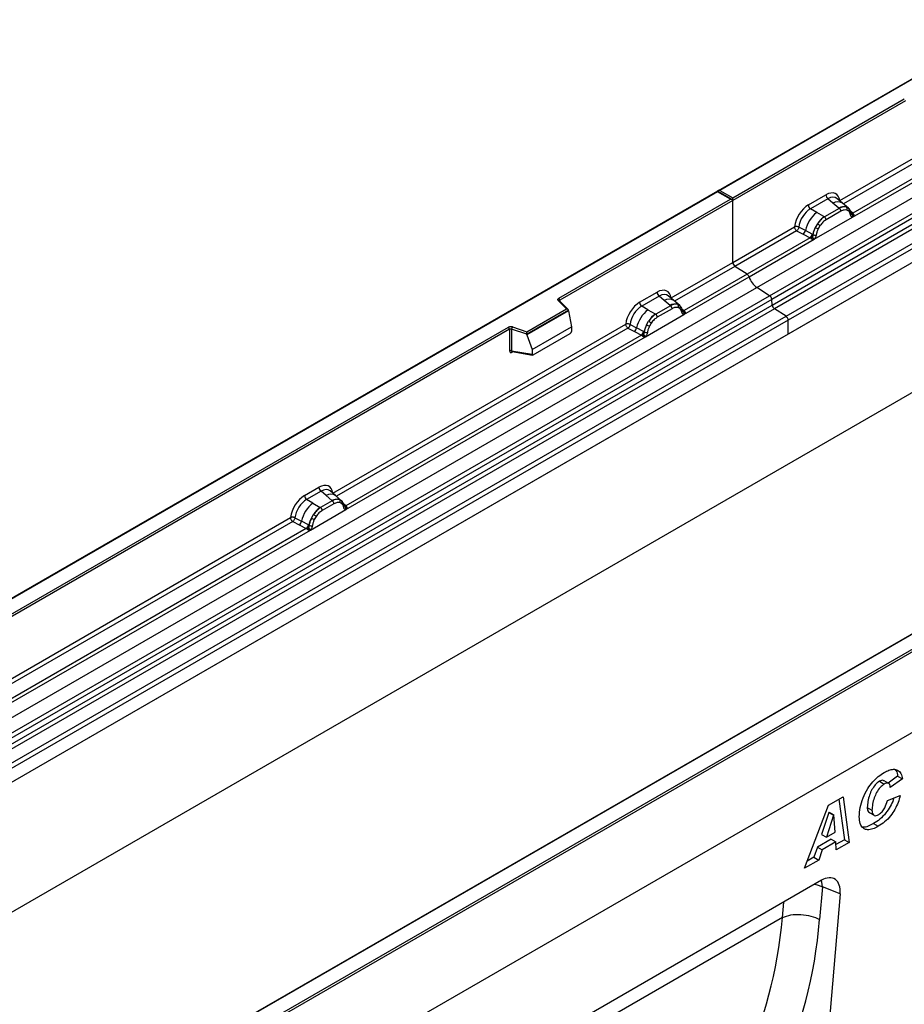
# Model space of a CAD drawing. Units: millimetres. Extents: x 0 to 420, y 0 to 297.
# Drawn here: x 93 to 119, y 37 to 66 of the extents above; entities that cross this region are included whole.
import ezdxf

# ---------------------------------------------------------------- set-up
doc = ezdxf.new("R2010")
doc.units = ezdxf.units.MM

msp = doc.modelspace()

# ---------------------------------------------------------------- linework, layer by layer
at = {"color": 7, "linetype": 'Continuous', "lineweight": 25}
for p, q in [((148.8521, 81.2843), (113.5175, 60.8861)), ((148.8521, 81.2674), (113.5675, 60.898)), ((114.6817, 57.9882), (150.0371, 78.3984)), ((115.057, 57.7451), (150.4123, 78.1553)), ((150.4782, 78.0449), (115.1229, 57.6347)), ((115.1387, 57.4651), (150.4941, 77.8753)), ((150.56, 77.765), (115.2047, 57.3548)), ((115.5517, 57.1299), (150.907, 77.5401)), ((150.9734, 77.4203), (115.6181, 57.0101)), ((150.9734, 77.0072), (80.2628, 36.1868)), ((150.9734, 77.0072), (115.6181, 56.597)), ((150.9734, 73.1129), (80.2628, 32.2925)), ((163.7014, 70.2865), (92.9907, 29.466)), ((117.1588, 60.5905), (125.9214, 65.649)), ((117.5437, 60.0957), (126.5139, 65.2741)), ((126.3917, 65.3174), (117.5476, 60.2118)), ((113.9564, 60.6735), (119.0899, 63.637)), ((119.1252, 63.5758), (113.9564, 60.5919)), ((113.4968, 60.8741), (78.1622, 40.4759)), ((113.4968, 60.8572), (78.2121, 40.4878)), ((113.9357, 60.6207), (113.4968, 60.8741)), ((113.4968, 60.8741), (113.4968, 60.8572)), ((113.8857, 60.6327), (113.4968, 60.8572)), ((113.5675, 60.898), (113.9564, 60.6735)), ((116.22, 60.463), (116.7416, 60.7641)), ((108.7522, 57.6692), (113.8857, 60.6327)), ((113.9564, 60.5919), (108.7876, 57.608)), ((113.9564, 60.5919), (113.9564, 60.6735)), ((113.9564, 58.7417), (113.9564, 60.5919)), ((116.8049, 60.6463), (116.2833, 60.3452)), ((116.9556, 60.5185), (116.8049, 60.6463)), ((117.1323, 60.3687), (116.9556, 60.5185)), ((117.2421, 60.515), (117.0756, 60.6563)), ((117.421, 60.3633), (117.2435, 60.5138)), ((116.4694, 60.2378), (116.2833, 60.3452)), ((116.6873, 60.1118), (116.4694, 60.2378)), ((117.1431, 60.3594), (116.7008, 60.1041)), ((117.1906, 60.2711), (116.7483, 60.0157)), ((117.1431, 60.3594), (117.1323, 60.3687)), ((117.3584, 60.3982), (117.4228, 60.3617)), ((117.4267, 60.2744), (117.3719, 60.3054)), ((117.4359, 60.3444), (117.4137, 60.3694)), ((117.5066, 60.1972), (117.5056, 60.2)), ((117.5476, 60.2118), (117.5513, 60.208)), ((117.5513, 60.208), (117.5667, 60.1902)), ((117.5667, 60.1902), (117.5803, 60.1718)), ((116.3952, 59.4327), (117.5437, 60.0957)), ((116.4899, 59.8968), (116.4254, 59.7859)), ((116.567, 59.8407), (116.5122, 59.7465)), ((116.6873, 60.1118), (116.7008, 60.1041)), ((117.5437, 60.0957), (117.5417, 60.096)), ((113.9564, 58.7417), (115.8027, 59.8076)), ((115.8691, 59.6877), (114.0228, 58.6219)), ((115.8691, 59.6877), (116.0638, 59.5857)), ((116.1288, 59.6961), (115.9345, 59.7997)), ((116.0638, 59.5857), (116.273, 59.476)), ((116.3377, 59.5847), (116.1288, 59.6961)), ((116.3482, 59.5788), (116.3377, 59.5847)), ((116.3564, 59.5736), (116.3482, 59.5788)), ((116.273, 59.476), (114.3859, 58.3866)), ((114.4451, 58.3069), (116.3952, 59.4327)), ((116.2787, 59.4733), (116.273, 59.476)), ((116.2998, 59.4588), (116.2787, 59.4733)), ((116.3153, 59.4415), (116.2998, 59.4588)), ((116.3972, 59.4353), (116.3952, 59.4327)), ((112.1101, 57.6759), (113.9564, 58.7417)), ((114.3859, 58.3866), (112.4988, 57.2972)), ((114.3859, 58.3866), (114.0228, 58.6219)), ((112.495, 57.1812), (114.4451, 58.3069)), ((79.3264, 37.578), (114.6817, 57.9882)), ((111.1712, 57.5484), (111.6928, 57.8495)), ((115.057, 57.7451), (114.6817, 57.9882)), ((79.7016, 37.3349), (115.057, 57.7451)), ((115.1229, 57.6347), (79.7676, 37.2245)), ((108.9815, 57.3544), (108.7363, 57.5995)), ((109.0325, 57.3332), (108.7717, 57.594)), ((108.7717, 57.594), (108.7717, 57.5938)), ((111.7562, 57.7317), (111.2345, 57.4306)), ((111.9068, 57.6039), (111.7562, 57.7317)), ((112.0835, 57.4541), (111.9068, 57.6039)), ((112.1934, 57.6004), (112.0269, 57.7417)), ((112.3723, 57.4487), (112.1948, 57.5992)), ((112.3741, 57.4471), (112.3096, 57.4836)), ((115.1387, 57.4651), (115.1229, 57.6347)), ((79.7834, 37.0549), (115.1387, 57.4651)), ((115.2047, 57.3548), (79.8493, 36.9446)), ((107.7912, 56.6672), (108.9815, 57.3544)), ((109.044, 57.3088), (107.7995, 56.5903)), ((109.044, 57.2898), (107.7995, 56.5713)), ((109.044, 57.2898), (109.044, 57.3088)), ((109.044, 57.2898), (109.1318, 56.8105)), ((111.4206, 57.3232), (111.2345, 57.4306)), ((111.4206, 57.3232), (111.6386, 57.1973)), ((111.6386, 57.1973), (111.652, 57.1895)), ((112.0944, 57.4449), (111.652, 57.1895)), ((112.1419, 57.3565), (111.6995, 57.1012)), ((112.0944, 57.4449), (112.0835, 57.4541)), ((112.378, 57.3599), (112.3232, 57.3908)), ((112.3872, 57.4298), (112.365, 57.4548)), ((112.4578, 57.2826), (112.4568, 57.2854)), ((112.4988, 57.2972), (112.5026, 57.2934)), ((112.5026, 57.2934), (112.5179, 57.2756)), ((112.5179, 57.2756), (112.5315, 57.2572)), ((115.5517, 57.1299), (115.2047, 57.3548)), ((80.1964, 36.7197), (115.5517, 57.1299)), ((115.6181, 57.0101), (80.2628, 36.5999)), ((101.9914, 51.8345), (110.754, 56.893)), ((111.3464, 56.5181), (112.495, 57.1812)), ((111.3767, 56.8713), (111.4411, 56.9822)), ((111.5182, 56.9261), (111.4634, 56.8319)), ((112.495, 57.1812), (112.493, 57.1814)), ((115.6181, 56.597), (115.6181, 57.0101)), ((115.6181, 56.597), (80.2628, 36.1868)), ((85.2409, 44.0964), (107.2458, 56.7996)), ((107.2812, 56.7384), (85.2763, 44.0352)), ((107.2812, 56.7384), (107.2812, 56.0919)), ((107.3415, 56.7429), (107.3415, 56.0965)), ((107.7995, 56.5903), (107.3415, 56.7429)), ((107.3665, 56.8088), (107.7912, 56.6672)), ((107.9516, 56.1292), (109.1318, 56.8105)), ((107.9866, 55.9717), (109.0969, 56.6127)), ((109.1318, 56.8105), (109.1318, 56.6724)), ((110.8204, 56.7732), (111.015, 56.6711)), ((110.8857, 56.8851), (111.0801, 56.7815)), ((111.015, 56.6711), (111.2243, 56.5614)), ((111.289, 56.6701), (111.0801, 56.7815)), ((111.289, 56.6701), (111.2995, 56.6642)), ((111.3076, 56.659), (111.2995, 56.6642)), ((102.3763, 51.3398), (111.3464, 56.5181)), ((111.2243, 56.5614), (102.3801, 51.4558)), ((107.7995, 56.5713), (107.7995, 56.5903)), ((107.7995, 56.5713), (107.9516, 56.1292)), ((111.23, 56.5587), (111.2243, 56.5614)), ((111.2511, 56.5442), (111.23, 56.5587)), ((111.2665, 56.5269), (111.2511, 56.5442)), ((111.3485, 56.5207), (111.3464, 56.5181)), ((107.3415, 56.0965), (107.9516, 55.9911)), ((107.3563, 56.0731), (107.3557, 56.0728)), ((107.356, 56.0726), (107.9671, 55.967)), ((107.9516, 56.1292), (107.9516, 55.9911)), ((92.9907, 31.9564), (128.2753, 52.3257)), ((128.346, 52.2849), (92.9907, 31.8747)), ((101.1444, 51.76), (101.5741, 52.0081)), ((101.6375, 51.8903), (101.2078, 51.6423)), ((101.7881, 51.7625), (101.6375, 51.8903)), ((102.0747, 51.759), (101.9082, 51.9003)), ((101.3938, 51.5349), (101.2078, 51.6423)), ((101.9757, 51.6035), (101.6253, 51.4012)), ((101.9648, 51.6127), (101.7881, 51.7625)), ((101.9757, 51.6035), (101.9648, 51.6127)), ((102.2536, 51.6073), (102.0761, 51.7578)), ((102.1909, 51.6422), (102.2554, 51.6057)), ((102.2685, 51.5884), (102.2463, 51.6134)), ((101.3197, 50.7298), (102.3763, 51.3398)), ((101.3938, 51.5349), (101.6118, 51.4089)), ((101.6118, 51.4089), (101.6253, 51.4012)), ((102.0232, 51.5151), (101.6728, 51.3128)), ((102.2593, 51.5185), (102.2045, 51.5494)), ((102.3391, 51.4412), (102.3381, 51.444)), ((102.3763, 51.3398), (102.3743, 51.34)), ((102.3801, 51.4558), (102.3839, 51.452)), ((102.3839, 51.452), (102.3992, 51.4342)), ((102.3992, 51.4342), (102.4128, 51.4158)), ((91.8303, 45.9686), (100.7272, 51.1047)), ((100.8589, 51.0968), (101.0533, 50.9932)), ((101.3499, 51.083), (101.4143, 51.1939)), ((101.4914, 51.1378), (101.4367, 51.0436)), ((92.2151, 45.4739), (101.3197, 50.7298)), ((101.1975, 50.7731), (92.219, 45.5899)), ((100.7936, 50.9848), (100.9882, 50.8828)), ((100.9882, 50.8828), (101.1975, 50.7731)), ((101.2622, 50.8818), (101.0533, 50.9932)), ((101.2032, 50.7704), (101.1975, 50.7731)), ((101.2243, 50.7559), (101.2032, 50.7704)), ((101.2398, 50.7386), (101.2243, 50.7559)), ((101.2622, 50.8818), (101.2727, 50.8758)), ((101.2808, 50.8707), (101.2727, 50.8758)), ((101.3217, 50.7324), (101.3197, 50.7298)), ((128.346, 49.8762), (92.9907, 29.466)), ((121.2216, 48.7196), (99.2166, 36.0165)), ((121.2466, 48.7172), (99.2416, 36.014)), ((118.8911, 43.3591), (118.6023, 43.1549)), ((118.8911, 43.3591), (119.0326, 43.2775)), ((118.3441, 43.2062), (118.4855, 43.1245)), ((118.6262, 43.1411), (118.4848, 43.2228)), ((119.0326, 43.2775), (118.6689, 43.0204)), ((118.5863, 42.6291), (118.9664, 42.7818)), ((118.6689, 43.0204), (118.6689, 43.0282)), ((116.1035, 40.6041), (116.8218, 42.4886)), ((116.8218, 42.4886), (117.2559, 42.7392)), ((117.1352, 42.6695), (117.301, 41.4587)), ((117.2559, 42.7392), (117.4424, 41.3771)), ((116.8348, 42.2779), (116.6168, 41.6173)), ((116.9762, 42.1963), (116.7582, 41.5357)), ((116.8381, 42.2798), (116.8348, 42.2779)), ((116.8348, 42.2779), (116.9762, 42.1963)), ((116.8381, 42.2798), (116.9796, 42.1982)), ((116.9796, 42.1982), (116.9762, 42.1963)), ((117.0173, 41.6852), (116.9796, 42.1982)), ((117.982, 42.4242), (118.1234, 42.3426)), ((118.0431, 42.2701), (118.1845, 42.1884)), ((118.1711, 41.9419), (118.3125, 41.8603)), ((116.6168, 41.6173), (116.7582, 41.5357)), ((116.7582, 41.5357), (117.0173, 41.6852)), ((116.8973, 41.4738), (116.4905, 41.239)), ((117.0387, 41.3922), (116.6319, 41.1573)), ((116.8973, 41.4738), (117.0387, 41.3922)), ((117.056, 41.154), (117.0387, 41.3922)), ((117.301, 41.4587), (117.0446, 41.3107)), ((117.4424, 41.3771), (117.056, 41.154)), ((117.301, 41.4587), (117.4424, 41.3771)), ((116.4905, 41.239), (116.3877, 40.9315)), ((116.4905, 41.239), (116.6319, 41.1573)), ((116.6319, 41.1573), (116.5291, 40.8498)), ((116.5291, 40.8498), (116.1035, 40.6041)), ((116.3877, 40.9315), (116.1833, 40.8135)), ((116.3877, 40.9315), (116.5291, 40.8498)), ((116.6095, 40.243), (108.6319, 35.6376)), ((117.1694, 39.8431), (116.2094, 28.3695)), ((116.638, 40.0427), (116.5568, 39.0725)), ((117.1694, 39.8431), (116.638, 40.0427)), ((115.4439, 39.1314), (115.4439, 39.1314))]:
    msp.add_line(p, q, dxfattribs=at)
at = {"color": 8, "linetype": 'Continuous', "lineweight": 25}
for p, q in [((125.9878, 65.5291), (117.2664, 60.4944)), ((117.4406, 60.3378), (117.4334, 60.3474)), ((117.5476, 60.2118), (117.4868, 60.2607)), ((117.5067, 60.1974), (117.5338, 60.1794)), ((114.0228, 58.6219), (112.2177, 57.5798)), ((108.7876, 57.5782), (108.7876, 57.608)), ((112.3741, 57.4471), (112.3791, 57.4423)), ((112.392, 57.423), (112.3847, 57.4328)), ((112.4988, 57.2972), (112.438, 57.3461)), ((112.4579, 57.2828), (112.485, 57.2648)), ((110.8204, 56.7732), (102.099, 51.7384)), ((107.3511, 56.0531), (107.3782, 56.0687)), ((102.2733, 51.5816), (102.266, 51.5914)), ((102.3801, 51.4558), (102.3193, 51.5047)), ((102.3392, 51.4414), (102.3663, 51.4234)), ((100.7936, 50.9848), (91.9378, 45.8725)), ((115.4439, 39.1314), (115.4824, 39.5924)), ((115.4439, 39.1314), (108.1006, 34.8923))]:
    msp.add_line(p, q, dxfattribs=at)
at = {"color": 7, "linetype": 'Continuous', "lineweight": 25, "flags": 128}
for points in [[(117.4429, 60.3398), (117.4346, 60.3498), (117.4228, 60.3617)], [(108.7363, 57.5995), (108.7293, 57.608), (108.7248, 57.6171), (108.723, 57.6265), (108.7238, 57.6359), (108.7272, 57.6451), (108.7332, 57.6539), (108.7416, 57.662), (108.7522, 57.6692)], [(102.2754, 51.5839), (102.2672, 51.5938), (102.2554, 51.6057)]]:
    msp.add_lwpolyline(points, dxfattribs=at)
at = {"color": 8, "linetype": 'Continuous', "lineweight": 25, "flags": 128}
for points in [[(116.418, 40.1324), (116.5165, 40.099), (116.638, 40.0427)], [(116.638, 40.0427), (116.6207, 40.1861), (116.6066, 40.2413)]]:
    msp.add_lwpolyline(points, dxfattribs=at)
at = {"color": 7, "linetype": 'Continuous', "lineweight": 25}
for centre, radius, start, end in [((116.897, 60.7718), 0.1556, 182.82915, 233.70446), ((116.3754, 60.4706), 0.1556, 182.82915, 233.70446), ((117.0838, 59.4736), 0.9806, 128.8014, 166.88446), ((117.2846, 60.0822), 0.3244, 76.84826, 117.99634), ((117.074, 60.2654), 0.1167, 2.82915, 53.70446), ((117.3031, 60.3427), 0.0783, 331.5798, 45.07174), ((117.3759, 60.3159), 0.0656, 320.81245, 44.31338), ((117.4641, 60.1956), 0.041, 299.46635, 51.73442), ((117.5228, 60.2685), 0.0898, 277.03443, 299.25259), ((117.4619, 60.1305), 0.0869, 336.60646, 34.22448), ((117.1973, 59.4454), 0.8392, 127.42814, 147.46255), ((116.2154, 59.4382), 0.5344, 48.86311, 59.09785), ((116.6317, 60.01), 0.1167, 2.82915, 53.70446), ((115.9453, 59.7298), 0.1866, 309.41358, 349.58554), ((116.1545, 59.6202), 0.1867, 309.41271, 349.03627), ((116.1535, 59.6315), 0.2017, 308.37382, 344.84849), ((117.2576, 59.3579), 0.9358, 152.78218, 166.35089), ((116.4165, 59.701), 0.1409, 244.74115, 285.69658), ((116.7073, 60.2911), 0.5785, 240.83431, 250.28509), ((116.1472, 59.6878), 0.2751, 303.68004, 313.56526), ((116.1664, 59.2338), 0.3064, 41.11452, 56.19149), ((114.1112, 58.7492), 0.1549, 182.75234, 235.22641), ((114.2951, 58.2574), 0.1579, 18.27428, 54.90886), ((115.0448, 58.505), 0.6316, 198.27428, 234.90886), ((111.8483, 57.8572), 0.1556, 182.82915, 233.70446), ((108.7108, 57.6045), 0.0768, 2.60548, 57.39452), ((111.3267, 57.5561), 0.1556, 182.82915, 233.70446), ((112.2358, 57.1676), 0.3244, 76.84826, 117.99634), ((112.2543, 57.4281), 0.0783, 331.5798, 45.07174), ((114.9665, 57.6161), 0.1575, 6.77916, 54.95325), ((112.0351, 56.559), 0.9806, 128.8014, 166.88446), ((112.1486, 56.5308), 0.8392, 127.42814, 147.46255), ((111.5829, 57.0954), 0.1167, 2.82915, 53.70446), ((112.0253, 57.3508), 0.1167, 2.82915, 53.70446), ((112.3271, 57.4013), 0.0656, 320.81245, 44.31338), ((112.4154, 57.281), 0.041, 299.46635, 51.73442), ((112.474, 57.354), 0.0898, 277.03443, 299.25259), ((112.4132, 57.2159), 0.0869, 336.60646, 34.22448), ((115.2951, 57.4837), 0.1575, 186.77916, 234.95325), ((111.1667, 56.5237), 0.5344, 48.86311, 59.09785), ((115.4633, 57.0027), 0.1549, 2.75234, 55.22641), ((107.3172, 56.66), 0.1567, 71.63088, 117.06152), ((107.2044, 56.7349), 0.0768, 2.60548, 57.39452), ((107.3168, 56.6686), 0.0784, 71.63088, 117.06152), ((107.4453, 56.7412), 0.1037, 139.36052, 179.04605), ((110.8966, 56.8152), 0.1866, 309.41358, 349.58554), ((111.1057, 56.7056), 0.1867, 309.41271, 349.03627), ((111.1048, 56.7169), 0.2017, 308.37384, 344.84849), ((112.2088, 56.4434), 0.9358, 152.78218, 166.35089), ((111.3677, 56.7864), 0.1409, 244.74115, 285.69658), ((111.6586, 57.3765), 0.5785, 240.83431, 250.28509), ((111.0985, 56.7732), 0.2751, 303.68004, 313.56526), ((111.1176, 56.3192), 0.3064, 41.11452, 56.19149), ((107.3168, 56.0221), 0.0784, 71.63088, 117.06152), ((101.7296, 52.0158), 0.1556, 182.82915, 233.70446), ((101.2999, 51.7677), 0.1556, 182.82915, 233.70446), ((102.1171, 51.3262), 0.3244, 76.84826, 117.99634), ((101.9066, 51.5094), 0.1167, 2.82915, 53.70446), ((102.1356, 51.5867), 0.0783, 331.5798, 45.07174), ((102.2084, 51.5599), 0.0656, 320.81245, 44.31338), ((102.0083, 50.7706), 0.9806, 128.8014, 166.88446), ((102.1218, 50.7425), 0.8392, 127.42814, 147.46255), ((101.5562, 51.3071), 0.1167, 2.82915, 53.70446), ((102.2967, 51.4396), 0.041, 299.46635, 51.73442), ((102.3553, 51.5126), 0.0898, 277.03443, 299.25259), ((102.2945, 51.3745), 0.0869, 336.60646, 34.22448), ((102.182, 50.655), 0.9358, 152.78218, 166.35089), ((101.6318, 51.5882), 0.5785, 240.83431, 250.28509), ((101.1399, 50.7353), 0.5344, 48.86311, 59.09785), ((100.8698, 51.0269), 0.1866, 309.41358, 349.58554), ((101.079, 50.9173), 0.1867, 309.41271, 349.03627), ((101.078, 50.9286), 0.2017, 308.37382, 344.84849), ((101.0717, 50.9849), 0.2751, 303.68004, 313.56526), ((101.0908, 50.5309), 0.3064, 41.11452, 56.19149), ((101.3409, 50.9981), 0.1409, 244.74115, 285.69658)]:
    msp.add_arc(centre, radius, start, end, dxfattribs=at)
at = {"color": 8, "linetype": 'Continuous', "lineweight": 25}
for centre, radius, start, end in [((117.096, 60.2976), 0.2618, 55.73191, 122.4513), ((117.5169, 60.2709), 0.0665, 259.46244, 297.43242), ((117.5209, 60.2637), 0.0635, 256.32422, 298.59259), ((108.7496, 57.5687), 0.0336, 49.04219, 113.36798), ((108.8, 57.5828), 0.0281, 116.35053, 160.56702), ((112.0473, 57.383), 0.2618, 55.73191, 122.4513), ((112.4682, 57.3563), 0.0665, 259.46244, 297.43242), ((112.4723, 57.3488), 0.0631, 255.62661, 298.66481), ((107.3796, 56.0548), 0.0285, 142.99852, 183.54878), ((101.9286, 51.5416), 0.2618, 55.73191, 122.4513), ((102.3495, 51.5149), 0.0665, 259.46244, 297.43242), ((102.3535, 51.5078), 0.0635, 256.32422, 298.59259)]:
    msp.add_arc(centre, radius, start, end, dxfattribs=at)
at = {"color": 7, "linetype": 'Continuous', "lineweight": 25}
for centre, major_axis, ratio, start_param, end_param in [((113.5675, 60.8572), (0.0707, 0), 0.5773815, 1.5707963, 2.7832281), ((116.7369, 60.2688), (0.3033, 0.5253), 0.5711071, 5.6515079, 7.0630407), ((113.8857, 60.5919), (0.0707, 0), 0.5773815, 0, 1.5707963), ((116.2246, 59.973), (0.3, 0.5196), 0.583725, 0.7907783, 2.2023111), ((116.2953, 59.9322), (0.25, 0.433), 0.6102578, 0.7907755, 2.2023131), ((111.6882, 57.3542), (0.3033, 0.5253), 0.5711071, 5.6515079, 7.0630407), ((111.1759, 57.0584), (0.3, 0.5196), 0.583725, 0.7907783, 2.2023111), ((108.9815, 57.3135), (0.0623, -0.0082), 0.6469225, 0.0849616, 1.6557579), ((111.2466, 57.0176), (0.25, 0.433), 0.6102578, 0.7907755, 2.2023131), ((107.7912, 56.6264), (-0.0055, 0.0545), 0.1120238, 3.9774107, 5.5482071), ((109.0952, 56.6532), (0.0258, 0.0429), 0.6036948, 3.9706218, 5.4964595), ((107.9882, 56.0141), (0.0269, 0.045), 0.5518016, 2.3963389, 3.9221766), ((101.5695, 51.5128), (0.3033, 0.5253), 0.5711071, 5.6515079, 7.0630407), ((101.1491, 51.2701), (0.3, 0.5196), 0.583725, 0.7907783, 2.2023111), ((101.2198, 51.2293), (0.25, 0.433), 0.6102578, 0.7907755, 2.2023131), ((116.6062, 39.5815), (0.3979, 0.7016), 0.5740155, 5.389637, 7.0568013), ((104.3358, 45.1868), (-6.5819, 13.811), 0.6532584, 3.2397446, 3.9786483), ((104.883, 45.4545), (-6.9913, 14.5002), 0.6496213, 3.2364957, 3.9753989)]:
    msp.add_ellipse(centre, major_axis=major_axis, ratio=ratio, start_param=start_param, end_param=end_param, dxfattribs=at)
at = {"color": 8, "linetype": 'Continuous', "lineweight": 25}
for centre in [(116.8076, 60.2279), (111.7589, 57.3134), (101.6402, 51.472)]:
    msp.add_ellipse(centre, major_axis=(0.2384, 0.4485), ratio=0.5681774, start_param=6.1597425, end_param=7.0431962, dxfattribs=at)
at = {"color": 7, "linetype": 'Continuous', "lineweight": 25}
for points, knots in [([(117.3584, 60.3982), (117.3256, 60.4033), (117.2601, 60.4136), (117.1822, 60.3775), (117.1431, 60.3594)], [0, 0, 0, 0, 0.4996059, 1, 1, 1, 1]), ([(117.3719, 60.3054), (117.3443, 60.3097), (117.2888, 60.3183), (117.2234, 60.2869), (117.1906, 60.2711)], [0, 0, 0, 0, 0.4990173, 1, 1, 1, 1]), ([(117.4843, 60.1599), (117.4785, 60.1832), (117.4669, 60.2297), (117.4401, 60.2596), (117.4267, 60.2744)], [0, 0, 0, 0, 0.501529, 1, 1, 1, 1]), ([(117.5056, 60.2), (117.4987, 60.2286), (117.485, 60.2862), (117.4523, 60.3249), (117.4359, 60.3444)], [0, 0, 0, 0, 0.4968831, 1, 1, 1, 1]), ([(117.5417, 60.096), (117.5346, 60.0977), (117.5203, 60.1012), (117.5036, 60.1151), (117.4906, 60.1341), (117.4864, 60.1513), (117.4843, 60.1599)], [0, 0, 0, 0, 0.2498795, 0.5008696, 0.750077, 1, 1, 1, 1]), ([(117.5803, 60.1718), (117.5787, 60.171), (117.5755, 60.1693), (117.5674, 60.1688), (117.5596, 60.1706), (117.5513, 60.173), (117.5435, 60.1754), (117.5375, 60.1779), (117.5338, 60.1794)], [0, 0, 0, 0, 0.1096864, 0.2296011, 0.5005256, 0.589818, 0.7503202, 1, 1, 1, 1]), ([(117.5803, 60.1718), (117.5809, 60.1639), (117.5821, 60.1483), (117.5747, 60.1259), (117.5613, 60.1075), (117.5497, 60.0998), (117.5437, 60.0957)], [0, 0, 0, 0, 0.2510847, 0.5012097, 0.7406195, 1, 1, 1, 1]), ([(116.7008, 60.1041), (116.6629, 60.0777), (116.5871, 60.025), (116.5222, 59.9395), (116.4899, 59.8968)], [0, 0, 0, 0, 0.5003941, 1, 1, 1, 1]), ([(116.7483, 60.0157), (116.7155, 59.9936), (116.6501, 59.9495), (116.5946, 59.8769), (116.567, 59.8407)], [0, 0, 0, 0, 0.50098524, 1, 1, 1, 1]), ([(115.9345, 59.7997), (115.9323, 59.79), (115.9279, 59.7701), (115.913, 59.7382), (115.8927, 59.708), (115.8771, 59.6946), (115.8691, 59.6877)], [0, 0, 0, 0, 0.2331501, 0.4770322, 0.73244, 1, 1, 1, 1]), ([(116.3564, 59.5736), (116.3547, 59.5593), (116.3515, 59.5307), (116.3417, 59.5025), (116.3369, 59.4884)], [0, 0, 0, 0, 0.50018, 1, 1, 1, 1]), ([(116.4254, 59.7859), (116.4095, 59.7502), (116.3777, 59.6788), (116.3635, 59.6087), (116.3564, 59.5736)], [0, 0, 0, 0, 0.50031491, 1, 1, 1, 1]), ([(116.4546, 59.5654), (116.4525, 59.5544), (116.4482, 59.5323), (116.4353, 59.4983), (116.4186, 59.4651), (116.4043, 59.4452), (116.3972, 59.4353)], [0, 0, 0, 0, 0.2500546, 0.5008566, 0.7502597, 1, 1, 1, 1]), ([(116.5122, 59.7465), (116.4988, 59.7162), (116.472, 59.6554), (116.4604, 59.5955), (116.4546, 59.5654)], [0, 0, 0, 0, 0.4984709, 1, 1, 1, 1]), ([(116.3369, 59.4884), (116.3341, 59.4796), (116.3299, 59.4664), (116.325, 59.4524), (116.3206, 59.4451), (116.3173, 59.4429), (116.3153, 59.4415)], [0, 0, 0, 0, 0.4995263, 0.7499547, 0.8512902, 1, 1, 1, 1]), ([(116.3952, 59.4327), (116.3889, 59.4296), (116.3768, 59.4237), (116.3568, 59.4228), (116.3365, 59.4292), (116.3223, 59.4374), (116.3153, 59.4415)], [0, 0, 0, 0, 0.2593535, 0.4987894, 0.7489148, 1, 1, 1, 1]), ([(112.3096, 57.4836), (112.2769, 57.4887), (112.2114, 57.499), (112.1334, 57.4629), (112.0944, 57.4449)], [0, 0, 0, 0, 0.4996059, 1, 1, 1, 1]), ([(111.652, 57.1895), (111.6141, 57.1631), (111.5383, 57.1104), (111.4735, 57.0249), (111.4411, 56.9822)], [0, 0, 0, 0, 0.5003941, 1, 1, 1, 1]), ([(112.3232, 57.3908), (112.2955, 57.3951), (112.2401, 57.4037), (112.1747, 57.3723), (112.1419, 57.3565)], [0, 0, 0, 0, 0.4990173, 1, 1, 1, 1]), ([(112.4356, 57.2453), (112.4298, 57.2686), (112.4182, 57.3152), (112.3913, 57.345), (112.378, 57.3599)], [0, 0, 0, 0, 0.501529, 1, 1, 1, 1]), ([(112.4568, 57.2854), (112.45, 57.314), (112.4362, 57.3716), (112.4036, 57.4103), (112.3872, 57.4298)], [0, 0, 0, 0, 0.4968831, 1, 1, 1, 1]), ([(112.493, 57.1814), (112.4858, 57.1831), (112.4715, 57.1866), (112.4548, 57.2005), (112.4419, 57.2196), (112.4377, 57.2367), (112.4356, 57.2453)], [0, 0, 0, 0, 0.2498795, 0.5008696, 0.750077, 1, 1, 1, 1]), ([(112.5315, 57.2572), (112.53, 57.2564), (112.5268, 57.2547), (112.5187, 57.2542), (112.5108, 57.256), (112.5025, 57.2584), (112.4947, 57.2609), (112.4887, 57.2633), (112.485, 57.2648)], [0, 0, 0, 0, 0.1096864, 0.2296011, 0.5005256, 0.589818, 0.7503202, 1, 1, 1, 1]), ([(112.5315, 57.2572), (112.5321, 57.2494), (112.5334, 57.2337), (112.5259, 57.2113), (112.5125, 57.1929), (112.501, 57.1852), (112.495, 57.1812)], [0, 0, 0, 0, 0.2510847, 0.5012097, 0.7406195, 1, 1, 1, 1]), ([(111.6995, 57.1012), (111.6668, 57.0791), (111.6013, 57.0349), (111.5459, 56.9624), (111.5182, 56.9261)], [0, 0, 0, 0, 0.5009852, 1, 1, 1, 1]), ([(110.8857, 56.8851), (110.8836, 56.8754), (110.8792, 56.8555), (110.8643, 56.8236), (110.8439, 56.7935), (110.8283, 56.78), (110.8204, 56.7732)], [0, 0, 0, 0, 0.23315009, 0.4770322, 0.73243997, 1, 1, 1, 1]), ([(111.3076, 56.659), (111.306, 56.6447), (111.3028, 56.6161), (111.293, 56.5879), (111.2881, 56.5738)], [0, 0, 0, 0, 0.50018, 1, 1, 1, 1]), ([(111.3767, 56.8713), (111.3608, 56.8356), (111.329, 56.7643), (111.3147, 56.6941), (111.3076, 56.659)], [0, 0, 0, 0, 0.5003149, 1, 1, 1, 1]), ([(111.4058, 56.6508), (111.4037, 56.6398), (111.3995, 56.6177), (111.3865, 56.5837), (111.3699, 56.5505), (111.3556, 56.5307), (111.3485, 56.5207)], [0, 0, 0, 0, 0.2500546, 0.5008566, 0.7502597, 1, 1, 1, 1]), ([(111.4634, 56.8319), (111.4501, 56.8016), (111.4232, 56.7408), (111.4116, 56.6809), (111.4058, 56.6508)], [0, 0, 0, 0, 0.4984709, 1, 1, 1, 1]), ([(111.2881, 56.5738), (111.2854, 56.565), (111.2812, 56.5518), (111.2762, 56.5379), (111.2719, 56.5306), (111.2685, 56.5283), (111.2665, 56.5269)], [0, 0, 0, 0, 0.4995263, 0.7499547, 0.8512902, 1, 1, 1, 1]), ([(111.3464, 56.5181), (111.3401, 56.515), (111.328, 56.5091), (111.3081, 56.5082), (111.2877, 56.5146), (111.2736, 56.5228), (111.2665, 56.5269)], [0, 0, 0, 0, 0.2593535, 0.4987894, 0.7489148, 1, 1, 1, 1]), ([(107.2812, 56.0919), (107.2821, 56.0824), (107.2835, 56.0677), (107.2922, 56.0542), (107.3011, 56.0468), (107.3122, 56.043), (107.3286, 56.0427), (107.3422, 56.049), (107.3511, 56.0531)], [0, 0, 0, 0, 0.23932922, 0.36790548, 0.49683708, 0.62593405, 0.75631267, 1, 1, 1, 1]), ([(107.356, 56.0726), (107.3559, 56.0726), (107.3535, 56.0728), (107.3497, 56.0744), (107.3451, 56.0778), (107.3421, 56.0828), (107.3407, 56.089), (107.3413, 56.094), (107.3415, 56.0965)], [0, 0, 0, 0, 0.0143459, 0.2017132, 0.3954733, 0.5913072, 0.7919635, 1, 1, 1, 1]), ([(102.1909, 51.6422), (102.1582, 51.6473), (102.0927, 51.6576), (102.0147, 51.6215), (101.9757, 51.6035)], [0, 0, 0, 0, 0.4996059, 1, 1, 1, 1]), ([(102.3381, 51.444), (102.3313, 51.4726), (102.3175, 51.5302), (102.2849, 51.5689), (102.2685, 51.5884)], [0, 0, 0, 0, 0.4968831, 1, 1, 1, 1]), ([(101.6253, 51.4012), (101.5873, 51.3748), (101.5116, 51.3221), (101.4467, 51.2366), (101.4143, 51.1939)], [0, 0, 0, 0, 0.50039414, 1, 1, 1, 1]), ([(101.6728, 51.3128), (101.64, 51.2907), (101.5746, 51.2466), (101.5191, 51.174), (101.4914, 51.1378)], [0, 0, 0, 0, 0.5009852, 1, 1, 1, 1]), ([(102.2045, 51.5494), (102.1768, 51.5537), (102.1214, 51.5623), (102.056, 51.5309), (102.0232, 51.5151)], [0, 0, 0, 0, 0.4990173, 1, 1, 1, 1]), ([(102.3169, 51.4039), (102.3111, 51.4272), (102.2995, 51.4738), (102.2726, 51.5036), (102.2593, 51.5185)], [0, 0, 0, 0, 0.501529, 1, 1, 1, 1]), ([(102.3743, 51.34), (102.3671, 51.3417), (102.3528, 51.3452), (102.3361, 51.3591), (102.3232, 51.3782), (102.319, 51.3953), (102.3169, 51.4039)], [0, 0, 0, 0, 0.2498795, 0.5008696, 0.750077, 1, 1, 1, 1]), ([(102.4128, 51.4158), (102.4113, 51.415), (102.4081, 51.4133), (102.4, 51.4128), (102.3921, 51.4146), (102.3838, 51.417), (102.376, 51.4195), (102.37, 51.4219), (102.3663, 51.4234)], [0, 0, 0, 0, 0.1096864, 0.2296011, 0.5005256, 0.589818, 0.7503202, 1, 1, 1, 1]), ([(102.4128, 51.4158), (102.4134, 51.408), (102.4147, 51.3923), (102.4072, 51.3699), (102.3938, 51.3515), (102.3823, 51.3438), (102.3763, 51.3398)], [0, 0, 0, 0, 0.2510847, 0.5012097, 0.7406195, 1, 1, 1, 1]), ([(100.8589, 51.0968), (100.8568, 51.087), (100.8524, 51.0671), (100.8375, 51.0353), (100.8172, 51.0051), (100.8016, 50.9917), (100.7936, 50.9848)], [0, 0, 0, 0, 0.2331501, 0.4770322, 0.73244, 1, 1, 1, 1]), ([(101.3499, 51.083), (101.334, 51.0473), (101.3022, 50.9759), (101.288, 50.9058), (101.2808, 50.8707)], [0, 0, 0, 0, 0.5003149, 1, 1, 1, 1]), ([(101.4367, 51.0436), (101.4233, 51.0133), (101.3965, 50.9525), (101.3849, 50.8925), (101.3791, 50.8625)], [0, 0, 0, 0, 0.4984709, 1, 1, 1, 1]), ([(101.2613, 50.7855), (101.2586, 50.7767), (101.2544, 50.7635), (101.2495, 50.7495), (101.2451, 50.7422), (101.2417, 50.7399), (101.2398, 50.7386)], [0, 0, 0, 0, 0.4995263, 0.7499547, 0.8512902, 1, 1, 1, 1]), ([(101.3197, 50.7298), (101.3134, 50.7267), (101.3012, 50.7208), (101.2813, 50.7199), (101.261, 50.7263), (101.2468, 50.7345), (101.2398, 50.7386)], [0, 0, 0, 0, 0.2593535, 0.4987894, 0.7489148, 1, 1, 1, 1]), ([(101.2808, 50.8707), (101.2792, 50.8564), (101.276, 50.8278), (101.2662, 50.7996), (101.2613, 50.7855)], [0, 0, 0, 0, 0.50018, 1, 1, 1, 1]), ([(101.3791, 50.8625), (101.3769, 50.8515), (101.3727, 50.8294), (101.3598, 50.7954), (101.3431, 50.7622), (101.3288, 50.7423), (101.3217, 50.7324)], [0, 0, 0, 0, 0.25005464, 0.5008566, 0.75025974, 1, 1, 1, 1]), ([(117.7432, 42.1472), (117.7498, 42.2371), (117.7629, 42.4169), (117.8501, 42.7092), (117.9807, 42.9758), (118.1417, 43.1933), (118.3104, 43.3571), (118.4278, 43.4315), (118.4866, 43.4687)], [0, 0, 0, 0, 0.1866084, 0.3733801, 0.5597695, 0.7064506, 0.8531541, 1, 1, 1, 1]), ([(118.4866, 43.4687), (118.5349, 43.4942), (118.6315, 43.5452), (118.772, 43.5772), (118.8999, 43.5502), (119.0001, 43.4535), (119.0217, 43.3362), (119.0326, 43.2775)], [0, 0, 0, 0, 0.1870999, 0.3739589, 0.560592, 0.7801731, 1, 1, 1, 1]), ([(118.8111, 43.5586), (118.8238, 43.5477), (118.8721, 43.5057), (118.8831, 43.4214), (118.8911, 43.3591)], [0, 0, 0, 0, 0.26111125, 1, 1, 1, 1]), ([(118.3441, 43.2062), (118.3022, 43.1746), (118.2184, 43.1112), (118.1159, 42.9583), (118.0439, 42.7861), (117.9941, 42.6027), (117.986, 42.4837), (117.982, 42.4242)], [0, 0, 0, 0, 0.1859439, 0.3723598, 0.5591404, 0.7796304, 1, 1, 1, 1]), ([(118.4855, 43.1245), (118.4437, 43.0929), (118.3598, 43.0296), (118.2573, 42.8766), (118.1853, 42.7044), (118.1355, 42.5211), (118.1275, 42.4021), (118.1234, 42.3426)], [0, 0, 0, 0, 0.1859439, 0.3723598, 0.5591404, 0.7796304, 1, 1, 1, 1]), ([(118.4808, 43.2166), (118.4749, 43.2222), (118.4563, 43.2399), (118.4061, 43.2347), (118.3648, 43.2157), (118.3441, 43.2062)], [0, 0, 0, 0, 0.1887982, 0.5945757, 1, 1, 1, 1]), ([(118.6689, 43.0282), (118.667, 43.0583), (118.6631, 43.1184), (118.6101, 43.1542), (118.5484, 43.1544), (118.5065, 43.1345), (118.4855, 43.1245)], [0, 0, 0, 0, 0.2799764, 0.5583639, 0.7792781, 1, 1, 1, 1]), ([(118.9664, 42.7818), (118.9479, 42.7121), (118.9109, 42.5728), (118.8091, 42.3651), (118.6766, 42.1603), (118.5038, 41.9823), (118.3763, 41.901), (118.3125, 41.8603)], [0, 0, 0, 0, 0.1867392, 0.3734654, 0.5601473, 0.7798619, 1, 1, 1, 1]), ([(118.7773, 42.7058), (118.7724, 42.6888), (118.7474, 42.6021), (118.6662, 42.4468), (118.5357, 42.2419), (118.3623, 42.0639), (118.2349, 41.9826), (118.1711, 41.9419)], [0, 0, 0, 0, 0.0532673, 0.2706389, 0.4879589, 0.743733, 1, 1, 1, 1]), ([(118.3244, 42.2107), (118.3596, 42.2356), (118.4301, 42.2853), (118.527, 42.4424), (118.5638, 42.5582), (118.5863, 42.6291)], [0, 0, 0, 0, 0.2793767, 0.5589003, 1, 1, 1, 1]), ([(117.982, 42.4242), (117.9842, 42.3889), (117.9883, 42.321), (118.0261, 42.2877), (118.0444, 42.2717)], [0, 0, 0, 0, 0.5188215, 1, 1, 1, 1]), ([(118.1234, 42.3426), (118.1262, 42.3083), (118.1316, 42.2399), (118.1798, 42.1798), (118.251, 42.1736), (118.2999, 42.1983), (118.3244, 42.2107)], [0, 0, 0, 0, 0.2803796, 0.5597682, 0.77947, 1, 1, 1, 1]), ([(118.3125, 41.8603), (118.2574, 41.8312), (118.1473, 41.7732), (117.9883, 41.7432), (117.8495, 41.7908), (117.7569, 41.93), (117.7478, 42.0748), (117.7432, 42.1472)], [0, 0, 0, 0, 0.1871968, 0.374019, 0.5604759, 0.7799076, 1, 1, 1, 1]), ([(118.1711, 41.9419), (118.1166, 41.9143), (118.0079, 41.8592), (117.8887, 41.8227), (117.8415, 41.8406), (117.8367, 41.8425)], [0, 0, 0, 0, 0.47341759, 0.9458881, 1, 1, 1, 1])]:
    msp.add_open_spline(points, degree=3, knots=knots, dxfattribs=at)
for points in [[(115.9345, 59.7997), (115.9242, 59.8038), (115.9036, 59.8119), (115.8668, 59.817), (115.8308, 59.8163), (115.8121, 59.8105), (115.8027, 59.8076)], [(115.8027, 59.8076), (115.8037, 59.7967), (115.8056, 59.775), (115.8208, 59.74), (115.8426, 59.7083), (115.8603, 59.6946), (115.8691, 59.6877)], [(110.8857, 56.8851), (110.8754, 56.8892), (110.8549, 56.8973), (110.8181, 56.9025), (110.7821, 56.9017), (110.7633, 56.8959), (110.754, 56.893)], [(110.8204, 56.7732), (110.8115, 56.78), (110.7939, 56.7937), (110.7721, 56.8254), (110.7569, 56.8605), (110.7549, 56.8822), (110.754, 56.893)], [(100.8589, 51.0968), (100.8487, 51.1009), (100.8281, 51.109), (100.7913, 51.1141), (100.7553, 51.1134), (100.7366, 51.1076), (100.7272, 51.1047)], [(100.7936, 50.9848), (100.7848, 50.9917), (100.7671, 51.0054), (100.7453, 51.0371), (100.7301, 51.0721), (100.7282, 51.0938), (100.7272, 51.1047)], [(115.4439, 39.1314), (115.5245, 39.16), (115.6859, 39.2173), (115.9964, 39.2288), (116.3087, 39.1843), (116.4741, 39.1098), (116.5568, 39.0725)]]:
    msp.add_open_spline(points, degree=3, dxfattribs=at)

doc.saveas('drawing.dxf')
